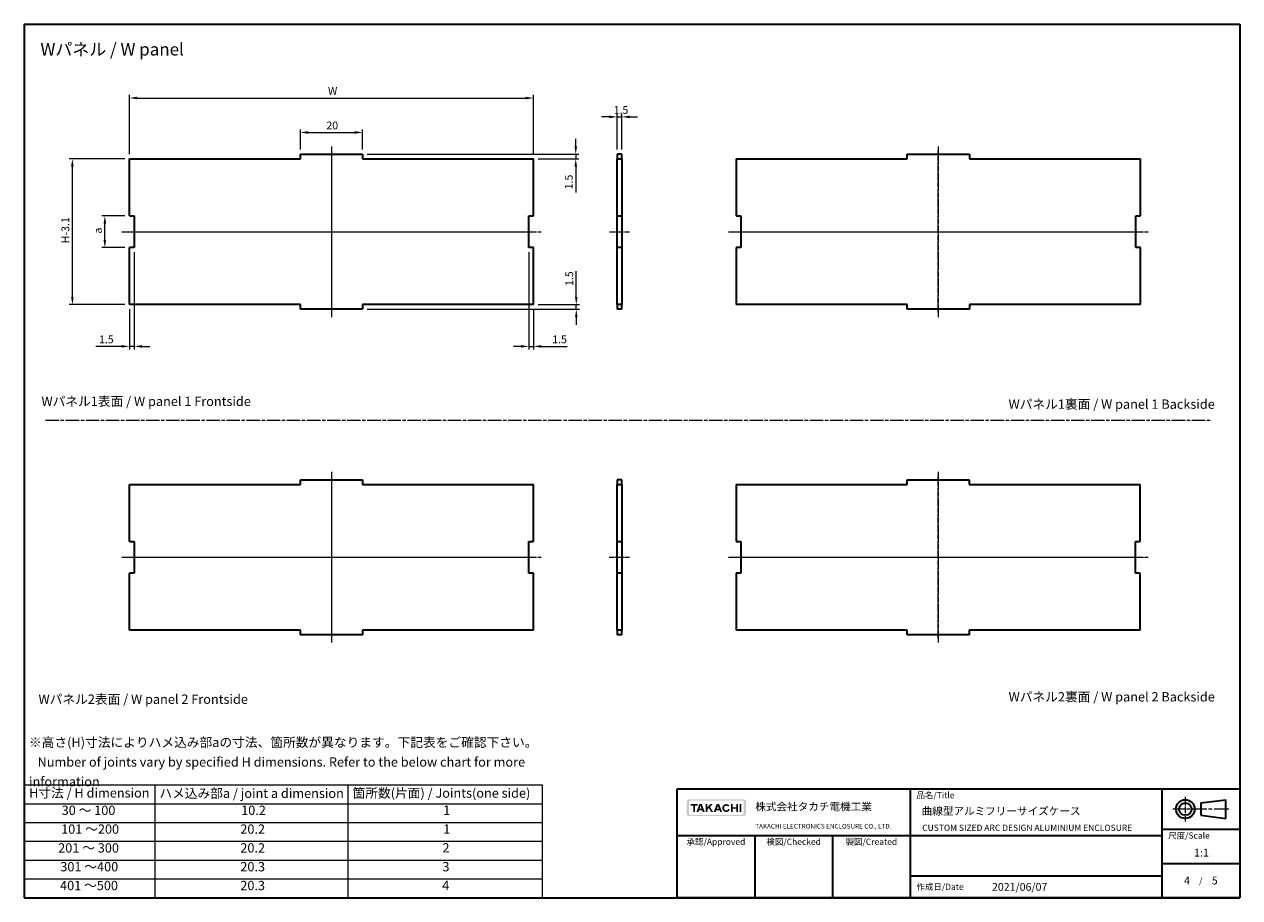
# Model space of a CAD drawing. Units: millimetres. Extents: x 0 to 2582, y 0 to 562.
# Drawn here: x 1790 to 2180, y 0 to 281 of the extents above; entities that cross this region are included whole.
import ezdxf
from ezdxf.enums import TextEntityAlignment as Align

# ---------------------------------------------------------------- set-up
doc = ezdxf.new("R2010")
doc.units = ezdxf.units.MM
doc.linetypes.add('CHAIN', pattern=[0.35429999999999995, 0.2362, -0.0295, 0.0591, -0.0295])
doc.layers.get('Defpoints').update_dxf_attribs({"lineweight": 25})
for name, color, linetype, lineweight in [('Border (ISO)', 7, 'Continuous', 35), ('Centerline (ISO)', 131, 'Continuous', 18), ('Dimension (ISO)', 7, 'Continuous', 18), ('Dimension (ISO) @ 1', 7, 'Continuous', 18), ('Hatch (ISO)', 1, 'Continuous', 18), ('Sketch Geometry (ISO)', 7, 'Continuous', 18), ('Symbol (ISO)', 7, 'Continuous', 18), ('Title (ISO)', 7, 'Continuous', 35), ('Visible (ISO)', 7, 'Continuous', 35)]:
    doc.layers.add(name, color=color, linetype=linetype, lineweight=lineweight)
doc.styles.add('Note Text (TK)', font='txt')
doc.styles.add('Note Text (TK3)', font='txt')
doc.styles.add('文字スタイル67', font='arial.ttf')
doc.dimstyles.new('Default - Method 1b (TK)', dxfattribs={"dimtxt": 2.5, "dimasz": 2.5, "dimexe": 1, "dimexo": 1.499999999999999, "dimgap": 1, "dimtad": 1, "dimtoh": 1, "dimrnd": 1e-08, "dimdsep": 46, "dimtxsty": 'Note Text (TK)', "dimcen": 0.09, "dimdle": 5, "dimclrd": 100, "dimclre": 100, "dimclrt": 7, "dimadec": 1, "dimazin": 1, "dimtfac": 1, "dimtmove": 0, "dimatfit": 3, "dimfxl": 1, "dimtolj": 1, "dimlwd": -1, "dimlwe": -1, "dimarcsym": 0})

# ---------------------------------------------------------------- blocks, each defined once
blk = doc.blocks.new('図面枠 tk図枠')
at = {"layer": 'Border (ISO)'}
for p, q in [((14.49999999999999, 289), (405.4999999999999, 289)), ((14.49999999999999, 289), (14.50000000000001, 8.000000000000007)), ((405.4999999999999, 289), (405.4999999999999, 8.000000000000007)), ((14.50000000000001, 8.000000000000007), (405.4999999999999, 8.000000000000007))]:
    blk.add_line(p, q, dxfattribs=at)
blk = doc.blocks.new('表題欄 tk表題欄')
at = {"layer": 'Hatch (ISO)'}
h = blk.add_hatch(color=256, dxfattribs=at)
edge = h.paths.add_edge_path(flags=0)
edge.add_arc((95.57537688673352, 236.2990653650367), 0.5958259999999996, 269.9999999999897, 360)
edge.add_line((96.17120288673351, 236.2990653650368), (96.17120288673348, 239.7107813650365))
edge.add_arc((95.5753768867335, 239.7107813650366), 0.5958259999999996, 0, 90.0000000000068)
edge.add_line((95.57537688673342, 240.3066073650366), (79.13710888673356, 240.3066073650366))
edge.add_arc((79.13710888673353, 239.7107813650366), 0.5958259999999996, 89.99999999999744, 180)
edge.add_line((78.54128288673353, 239.7107813650365), (78.54128288673331, 236.2990653650368))
edge.add_arc((79.13710888673332, 236.2990653650365), 0.5958259999999996, 180, 270.0000000000231)
edge.add_line((79.13710888673356, 235.7032393650365), (95.57537688673342, 235.7032393650367))
edge = h.paths.add_edge_path()
edge.add_line((77.83935088673357, 239.9556413650366), (77.83935088673357, 236.0542053650368))
edge.add_arc((78.54128288673346, 236.0542053650367), 0.7019319999998935, 180, 270.0000000000087)
edge.add_line((78.54128288673357, 235.3522733650368), (96.17120288673352, 235.3522733650368))
edge.add_arc((96.17120288673351, 236.0542053650367), 0.7019319999998921, 270, 360)
edge.add_line((96.8731348867334, 236.0542053650368), (96.87313488673352, 239.9556413650366))
edge.add_arc((96.1712028867336, 239.9556413650367), 0.7019319999998921, 0, 90.00000000000873)
edge.add_line((96.17120288673348, 240.6575733650367), (78.54128288673357, 240.6575733650366))
edge.add_arc((78.54128288673357, 239.9556413650366), 0.7019319999999984, 90, 180)
for points in [[(79.07181288673355, 239.1476033650369), (79.07181288673355, 238.6578833650367), (79.92066088673353, 238.6578833650367), (79.92066088673353, 236.6581933650368), (80.50832488673353, 236.6581933650368), (80.50832488673353, 238.6578833650367), (81.35717288673355, 238.6578833650367), (81.35717288673355, 239.1476033650369)], [(85.68407849525303, 236.6581933650368), (84.9434673993943, 237.8918698287545), (84.41792288673358, 237.3246628822781), (84.41792288673358, 236.6581933650368), (83.89555488673355, 236.6581933650368), (83.89555488673355, 239.1476033650369), (84.41792288673358, 239.1476033650369), (84.41792288673358, 238.0993979968839), (85.38913556809511, 239.1476033650369), (86.10696490847272, 239.1476033650369), (85.31925422435492, 238.2974470774499), (86.30334488673353, 236.6581933650368)], [(92.09142939614459, 239.1476033650369), (92.09142939614459, 236.6581933650368), (92.60971639614465, 236.6581933650368), (92.60971639614465, 237.6580383650368), (93.76872039614462, 237.6580383650368), (93.76872039614462, 236.6581933650368), (94.28700739614459, 236.6581933650368), (94.28700739614459, 239.1476033650369), (93.76872039614462, 239.1476033650369), (93.76872039614462, 238.1477583650367), (92.60971639614465, 238.1477583650367), (92.60971639614465, 239.1476033650369)], [(94.84202339614467, 239.1476033650369), (94.84202339614467, 236.6581933650368), (95.36439139614473, 236.6581933650368), (95.36439139614473, 239.1476033650369)]]:
    blk.add_hatch(color=256, dxfattribs=at).paths.add_polyline_path(points)
h = blk.add_hatch(color=256, dxfattribs=at)
h.paths.add_polyline_path([(82.59020695886475, 237.7110913650368), (81.95242681460243, 237.7110913650368), (82.27131688673356, 238.5794973650367)], flags=0)
h.paths.add_polyline_path([(82.77903014574996, 237.1968853650368), (81.76360362771717, 237.1968853650368), (81.56578886050404, 236.6581933650368), (80.94907288673355, 236.6581933650368), (81.86321688673357, 239.1476033650369), (82.67941688673353, 239.1476033650369), (83.59356088673351, 236.6581933650368), (82.97684491296302, 236.6581933650368)])
h = blk.add_hatch(color=256, dxfattribs=at)
h.paths.add_polyline_path([(87.52707281460246, 237.7110913650368), (88.16485295886469, 237.7110913650368), (87.84596288673359, 238.5794973650367)], flags=0)
h.paths.add_polyline_path([(87.14043486050403, 236.6581933650368), (87.3382496277172, 237.1968853650368), (88.35367614574989, 237.1968853650368), (88.551490912963, 236.6581933650368), (89.16820688673343, 236.6581933650368), (88.25406288673352, 239.1476033650369), (87.43786288673356, 239.1476033650369), (86.52371888673358, 236.6581933650368)])
h = blk.add_hatch(color=256, dxfattribs=at)
edge = h.paths.add_edge_path()
edge.add_arc((90.52309888673334, 237.9028983650369), 1.273272000000011, 38.55054079078439, 336.5820184016556)
edge.add_line((91.69149139614446, 237.3968543650369), (91.17255542714857, 237.6216113977801))
edge.add_ellipse((90.52309888673352, 237.9028983650369), major_axis=(0, -0.7998759999999119), ratio=0.8673469387756529, start_angle=128.5505407907963, end_angle=426.582018401653, ccw=False)
edge.add_line((91.09381514418376, 238.3576891122095), (91.51887237036831, 238.6964075050431))
at = {"layer": 'Title (ISO)'}
for p, q in [((74.70882392282105, 244.052739026017), (255.7088239228211, 244.052739026017)), ((74.70882392282105, 209.052739026017), (74.70882392282105, 244.052739026017)), ((149.7088239228211, 244.052739026017), (149.7088239228211, 209.052739026017)), ((230.7088239228211, 244.052739026017), (230.7088239228211, 209.052739026017)), ((255.7088239228211, 244.052739026017), (255.7088239228211, 209.052739026017)), ((243.2088239228211, 239.552739026017), (251.2088239228211, 240.5527390260171)), ((243.2088239228211, 239.552739026017), (243.2088239228211, 235.552739026017)), ((251.2088239228211, 234.552739026017), (251.2088239228211, 240.5527390260171)), ((243.2088239228211, 235.552739026017), (251.2088239228211, 234.552739026017)), ((230.7088239228211, 231.052739026017), (255.7088239228211, 231.052739026017)), ((74.70882392282105, 229.052739026017), (230.7088239228211, 229.052739026017)), ((99.70882392282108, 229.052739026017), (99.70882392282108, 209.052739026017)), ((124.708823922821, 229.052739026017), (124.708823922821, 209.052739026017)), ((230.7088239228211, 220.052739026017), (255.7088239228211, 220.052739026017)), ((149.7088239228211, 216.052739026017), (230.7088239228211, 216.052739026017)), ((255.7088239228211, 209.052739026017), (74.70882392282105, 209.052739026017))]:
    blk.add_line(p, q, dxfattribs=at)
at = {"layer": 'Title (ISO)', "color": 4, "linetype": 'CHAIN', "lineweight": 18, "ltscale": 8.889559745788574}
blk.add_line((238.2088239228211, 241.552739026017), (238.2088239228211, 233.552739026017), dxfattribs=at)
at = {"layer": 'Title (ISO)', "color": 4, "linetype": 'CHAIN', "lineweight": 18, "ltscale": 20.00163269042969}
blk.add_line((252.2088239228211, 237.552739026017), (234.2088239228211, 237.552739026017), dxfattribs=at)
at = {"layer": 'Title (ISO)'}
for radius in [3, 2]:
    blk.add_circle((238.2088239228211, 237.552739026017), radius, dxfattribs=at)
at = {"layer": 'Title (ISO)', "color": 1, "char_height": 2.000000029802322, "line_spacing_factor": 1.5, "style": 'Note Text (TK)'}
for s, insert, attachment_point in [('\\fＭＳ Ｐゴシック|b0|i0;\\H2.0000;品名/Title', (151.708823922821, 242.052739026017), 4), ('\\fＭＳ Ｐゴシック|b0|i0;\\H2.0000;承認/Approved', (87.20882392282108, 227.052739026017), 5), ('\\fＭＳ Ｐゴシック|b0|i0;\\H2.0000;検図/Checked', (112.208823922821, 227.052739026017), 5), ('\\fＭＳ Ｐゴシック|b0|i0;\\H2.0000;製図/Created', (137.2088239228211, 227.052739026017), 5), ('\\fＭＳ Ｐゴシック|b0|i0;\\H2.0000;尺度/Scale', (232.7088239228211, 229.052739026017), 4), ('\\fＭＳ Ｐゴシック|b0|i0;\\H2.0000;作成日/Date', (151.708823922821, 212.552739026017), 4)]:
    blk.add_mtext(s, dxfattribs=dict(at, insert=insert, attachment_point=attachment_point))
at = {"layer": 'Title (ISO)', "color": 7, "line_spacing_factor": 1.5, "style": 'Note Text (TK)'}
for s, insert, char_height, attachment_point in [('株式会社タカチ電機工業', (99.87313488673345, 238.052739026017), 2.5, 4), ('\\fArial|b0|i0;\\H1.4986;TAKACHI ELECTRONICS ENCLOSURE CO., LTD.', (99.87313488673342, 232.052739026017), 1.49859994649887, 4), ('\\fＭＳ Ｐゴシック|b0|i0;\\H2.0000;/', (243.2088239228211, 214.552739026017), 2.000000029802322, 5)]:
    blk.add_mtext(s, dxfattribs=dict(at, insert=insert, char_height=char_height, attachment_point=attachment_point))
at = {"layer": 'Title (ISO)', "color": 7}
for tag, p, height, style in [('<品名>_001', (153.367914831912, 235.6820003896534), 2.5, 'Note Text (TK)'), ('<Title>_001', (153.5696697597652, 230.5520568828656), 2.000000029802322, '文字スタイル67'), ('<ページ_No.>_001', (237.9488807410029, 213.302739026017), 2.5, 'Note Text (TK)'), ('<総ページ数>_001', (246.7997330137301, 213.302739026017), 2.5, 'Note Text (TK)'), ('作成日_001', (175.6392216500938, 211.2814322078352), 2.5, 'Note Text (TK)')]:
    blk.add_attdef(tag, p, '', height=height, dxfattribs=dict(at, style=style))
at = {"layer": 'Title (ISO)', "color": 7, "style": 'Note Text (TK)'}
blk.add_attdef('<尺度>', text='', height=2.5, dxfattribs=at).set_placement((243.2088239228211, 223.5527390260171), align=Align.MIDDLE_CENTER)
blk = doc.blocks.new('*D56')
at = {"layer": 'Defpoints', "color": 0}
for p in [(1953.329473997376, 257.2839421672942), (1823.329473997376, 237.7021533184474), (1953.329473997376, 237.7021533184474)]:
    blk.add_point(p, dxfattribs=at)
at = {"layer": 'Dimension (ISO)', "color": 100}
for p, q in [((1823.329473997376, 239.2021533184474), (1823.329473997376, 258.2839421672943)), ((1953.329473997376, 239.2021533184474), (1953.329473997376, 258.2839421672943)), ((1825.829473997376, 257.2839421672942), (1950.829473997376, 257.2839421672942))]:
    blk.add_line(p, q, dxfattribs=at)
for points in [[(1825.829473997376, 257.7006088339609), (1825.829473997376, 256.8672755006276), (1823.329473997376, 257.2839421672942)], [(1950.829473997376, 257.7006088339609), (1950.829473997376, 256.8672755006276), (1953.329473997376, 257.2839421672942)]]:
    blk.add_solid(points, dxfattribs=at)
at = {"layer": 'Dimension (ISO)', "color": 7, "insert": (1886.440269451922, 259.5339421672942), "char_height": 2.5, "attachment_point": 4, "style": 'Note Text (TK)'}
blk.add_mtext('\\A1; \\fＭＳ Ｐゴシック|b0|i0;W', dxfattribs=at)
blk = doc.blocks.new('*D57')
at = {"layer": 'Defpoints', "color": 0}
for p in [(1804.960740428591, 237.7021533184476), (1823.329473997377, 237.7021533184476), (1823.329473997377, 190.8021533184475)]:
    blk.add_point(p, dxfattribs=at)
at = {"layer": 'Dimension (ISO)', "color": 100}
for p, q in [((1821.829473997377, 237.7021533184476), (1803.960740428591, 237.7021533184476)), ((1804.960740428591, 193.3021533184475), (1804.960740428591, 235.2021533184476)), ((1821.829473997377, 190.8021533184475), (1803.960740428591, 190.8021533184475))]:
    blk.add_line(p, q, dxfattribs=at)
for points in [[(1804.544073761925, 235.2021533184476), (1805.377407095258, 235.2021533184476), (1804.960740428591, 237.7021533184476)], [(1804.544073761925, 193.3021533184475), (1805.377407095258, 193.3021533184475), (1804.960740428591, 190.8021533184475)]]:
    blk.add_solid(points, dxfattribs=at)
at = {"layer": 'Dimension (ISO)', "color": 7, "insert": (1802.710740428591, 209.7777215002656), "char_height": 2.5, "attachment_point": 4, "rotation": 90, "style": 'Note Text (TK)'}
blk.add_mtext('\\A1; \\fＭＳ Ｐゴシック|b0|i0;H-3.1', dxfattribs=at)
blk = doc.blocks.new('*D58')
at = {"layer": 'Defpoints', "color": 0}
for p in [(1981.735095934656, 251.2021533184475), (1980.235095934656, 239.2021533184475), (1981.735095934656, 239.2021533184475)]:
    blk.add_point(p, dxfattribs=at)
at = {"layer": 'Dimension (ISO)', "color": 100}
for p, q in [((1977.735095934656, 251.2021533184475), (1975.235095934656, 251.2021533184475)), ((1980.235095934656, 240.7021533184475), (1980.235095934656, 252.2021533184475)), ((1980.235095934656, 251.2021533184475), (1981.735095934656, 251.2021533184475)), ((1981.735095934656, 240.7021533184475), (1981.735095934656, 252.2021533184475)), ((1984.235095934656, 251.2021533184475), (1986.735095934656, 251.2021533184475))]:
    blk.add_line(p, q, dxfattribs=at)
for points in [[(1977.735095934656, 251.6188199851141), (1977.735095934656, 250.7854866517808), (1980.235095934656, 251.2021533184475)], [(1984.235095934656, 251.6188199851141), (1984.235095934656, 250.7854866517808), (1981.735095934656, 251.2021533184475)]]:
    blk.add_solid(points, dxfattribs=at)
at = {"layer": 'Dimension (ISO)', "color": 7, "insert": (1979.081686843747, 253.4521533184475), "char_height": 2.5, "attachment_point": 4, "style": 'Note Text (TK)'}
blk.add_mtext('\\A1;1.5', dxfattribs=at)
blk = doc.blocks.new('テーブル3')
at = {"layer": 'Symbol (ISO)'}
for p, q in [((14.50000000000001, 44.2947371840477), (181.1386005401612, 44.2947371840477)), ((14.50000000000001, 44.2947371840477), (14.50000000000001, 38.24561432003976)), ((56.4964908599854, 44.2947371840477), (56.4964908599854, 38.24561432003976)), ((118.6333339691163, 44.2947371840477), (118.6333339691163, 38.24561432003976)), ((181.1386005401612, 44.2947371840477), (181.1386005401612, 38.24561432003976)), ((14.50000000000001, 38.24561432003976), (181.1386005401612, 38.24561432003976)), ((14.50000000000001, 38.24561432003976), (14.50000000000001, 8.000000000000004)), ((56.4964908599854, 38.24561432003976), (56.4964908599854, 8.000000000000004)), ((118.6333339691163, 38.24561432003976), (118.6333339691163, 8.000000000000004)), ((181.1386005401612, 38.24561432003976), (181.1386005401612, 8.000000000000004)), ((14.50000000000001, 32.19649145603181), (181.1386005401612, 32.19649145603181)), ((14.50000000000001, 26.14736859202385), (181.1386005401612, 26.14736859202385)), ((14.50000000000001, 20.09824572801591), (181.1386005401612, 20.09824572801591)), ((14.50000000000001, 14.04912286400795), (181.1386005401612, 14.04912286400795)), ((14.50000000000001, 8.000000000000004), (181.1386005401612, 8.000000000000004))]:
    blk.add_line(p, q, dxfattribs=at)
at = {"layer": 'Symbol (ISO)', "color": 7, "char_height": 3.000000119209289, "attachment_point": 7, "style": 'Note Text (TK3)'}
for s, insert in [('H寸法 / H dimension', (16.04560089847124, 39.2789477005601)), ('ハメ込み部a / joint a dimension', (57.94609150888129, 39.15614063739777)), ('箇所数(片面) / Joints(one side)', (120.1021346679272, 39.22631599828602)), ('30 ～ 100', (26.51977570058506, 33.67719326105436)), ('10.2', (84.25875222594557, 33.68596519106069)), ('1', (149.281561561535, 33.70350905107335)), ('101 ～200', (26.34997979314142, 27.63684232705273)), ('20.2', (83.98995152713462, 27.63684232705273)), ('1', (149.281561561535, 27.6543861870654)), ('201 ～ 300', (25.3969690323035, 21.57894753303845)), ('20.2', (83.98995152713462, 21.58771946304478)), ('2', (149.012760862724, 21.60526326019317)), ('301 ～400', (26.08117909433048, 15.52982466903049)), ('20.3', (83.98995152713462, 15.52982466903049)), ('3', (149.012760862724, 15.53859653559048)), ('401 ～500', (26.00437889467021, 9.480701805022548)), ('20.3', (83.98995152713462, 9.480701805022548)), ('4', (148.9359606630638, 9.507017532177272))]:
    blk.add_mtext(s, dxfattribs=dict(at, insert=insert))
blk = doc.blocks.new('*D59')
at = {"layer": 'Defpoints', "color": 0}
for p in [(1815.41050571903, 219.3521533184477), (1823.329473997377, 219.3521533184477), (1823.329473997377, 209.1521533184478)]:
    blk.add_point(p, dxfattribs=at)
at = {"layer": 'Dimension (ISO)', "color": 100}
for p, q in [((1821.829473997377, 219.3521533184477), (1814.41050571903, 219.3521533184477)), ((1815.41050571903, 211.6521533184477), (1815.41050571903, 216.8521533184477)), ((1821.829473997377, 209.1521533184478), (1814.41050571903, 209.1521533184478))]:
    blk.add_line(p, q, dxfattribs=at)
for points in [[(1814.993839052363, 216.8521533184477), (1815.827172385696, 216.8521533184477), (1815.41050571903, 219.3521533184477)], [(1814.993839052363, 211.6521533184477), (1815.827172385696, 211.6521533184477), (1815.41050571903, 209.1521533184478)]]:
    blk.add_solid(points, dxfattribs=at)
at = {"layer": 'Dimension (ISO)', "color": 7, "insert": (1813.160505719029, 212.8956192275385), "char_height": 2.5, "attachment_point": 4, "rotation": 90, "style": 'Note Text (TK)'}
blk.add_mtext('\\A1; \\fＭＳ Ｐゴシック|b0|i0;a', dxfattribs=at)
blk = doc.blocks.new('*D60')
at = {"layer": 'Defpoints', "color": 0}
for p in [(1898.329473997375, 246.2076703526498), (1878.329473997375, 239.2021533184475), (1898.329473997375, 239.2021533184475)]:
    blk.add_point(p, dxfattribs=at)
at = {"layer": 'Dimension (ISO)', "color": 100}
for p, q in [((1878.329473997375, 240.7021533184475), (1878.329473997375, 247.2076703526498)), ((1898.329473997375, 240.7021533184475), (1898.329473997375, 247.2076703526498)), ((1880.829473997376, 246.2076703526498), (1895.829473997375, 246.2076703526498))]:
    blk.add_line(p, q, dxfattribs=at)
for points in [[(1880.829473997376, 246.6243370193164), (1880.829473997376, 245.7910036859831), (1878.329473997375, 246.2076703526498)], [(1895.829473997375, 246.6243370193164), (1895.829473997375, 245.7910036859831), (1898.329473997375, 246.2076703526498)]]:
    blk.add_solid(points, dxfattribs=at)
at = {"layer": 'Dimension (ISO)', "color": 7, "insert": (1886.667542179194, 248.4576703526498), "char_height": 2.5, "attachment_point": 4, "style": 'Note Text (TK)'}
blk.add_mtext('\\A1;20', dxfattribs=at)
blk = doc.blocks.new('*D52')
at = {"layer": 'Defpoints', "color": 0}
for p in [(1898.329473997376, 239.2021533184476), (1953.329473997377, 237.7021533184476), (1966.901982754311, 237.7021533184476)]:
    blk.add_point(p, dxfattribs=at)
at = {"layer": 'Dimension (ISO)', "color": 100}
for p, q in [((1966.901982754311, 241.7021533184476), (1966.901982754311, 244.2021533184476)), ((1899.829473997376, 239.2021533184476), (1967.901982754311, 239.2021533184476)), ((1966.901982754311, 239.2021533184476), (1966.901982754311, 237.7021533184476)), ((1954.829473997377, 237.7021533184476), (1967.901982754311, 237.7021533184476)), ((1966.901982754311, 235.2021533184476), (1966.901982754311, 226.8953350799039))]:
    blk.add_line(p, q, dxfattribs=at)
for points in [[(1966.485316087644, 241.7021533184476), (1967.318649420977, 241.7021533184476), (1966.901982754311, 239.2021533184476)], [(1966.485316087644, 235.2021533184476), (1967.318649420977, 235.2021533184476), (1966.901982754311, 237.7021533184476)]]:
    blk.add_solid(points, dxfattribs=at)
at = {"layer": 'Dimension (ISO)', "color": 7, "insert": (1964.65198275431, 227.8953350799033), "char_height": 2.5, "attachment_point": 4, "rotation": 90, "style": 'Note Text (TK)'}
blk.add_mtext('\\A1;1.5', dxfattribs=at)
blk = doc.blocks.new('*D53')
at = {"layer": 'Defpoints', "color": 0}
for p in [(1898.329473997376, 189.3021533184476), (1953.329473997377, 190.8021533184475), (1967.077321567079, 190.8021533184475)]:
    blk.add_point(p, dxfattribs=at)
at = {"layer": 'Dimension (ISO)', "color": 100}
for p, q in [((1967.077321567079, 193.3021533184475), (1967.077321567079, 201.6089715569922)), ((1899.829473997376, 189.3021533184476), (1968.077321567079, 189.3021533184476)), ((1954.829473997377, 190.8021533184475), (1968.077321567079, 190.8021533184475)), ((1967.077321567079, 189.3021533184476), (1967.077321567079, 190.8021533184475)), ((1967.077321567079, 186.8021533184476), (1967.077321567079, 184.3021533184476))]:
    blk.add_line(p, q, dxfattribs=at)
for points in [[(1966.660654900412, 193.3021533184475), (1967.493988233745, 193.3021533184475), (1967.077321567079, 190.8021533184475)], [(1966.660654900412, 186.8021533184476), (1967.493988233745, 186.8021533184476), (1967.077321567079, 189.3021533184476)]]:
    blk.add_solid(points, dxfattribs=at)
at = {"layer": 'Dimension (ISO)', "color": 7, "insert": (1964.827321567078, 196.8021533751734), "char_height": 2.5, "attachment_point": 4, "rotation": 90, "style": 'Note Text (TK)'}
blk.add_mtext('\\A1;1.5', dxfattribs=at)
blk = doc.blocks.new('*D54')
at = {"layer": 'Defpoints', "color": 0}
for p in [(1824.829473997376, 209.1521533184476), (1823.329473997376, 190.8021533184474), (1823.329473997376, 177.3791422418331)]:
    blk.add_point(p, dxfattribs=at)
at = {"layer": 'Dimension (ISO)', "color": 100}
for p, q in [((1824.829473997376, 207.6521533184476), (1824.829473997376, 176.3791422418331)), ((1823.329473997376, 189.3021533184474), (1823.329473997376, 176.3791422418331)), ((1820.829473997376, 177.3791422418331), (1812.522655758831, 177.3791422418331)), ((1824.829473997376, 177.3791422418331), (1823.329473997376, 177.3791422418331)), ((1827.329473997376, 177.3791422418331), (1829.829473997376, 177.3791422418331))]:
    blk.add_line(p, q, dxfattribs=at)
for points in [[(1820.829473997376, 177.7958089084998), (1820.829473997376, 176.9624755751665), (1823.329473997376, 177.3791422418331)], [(1827.329473997376, 177.7958089084998), (1827.329473997376, 176.9624755751665), (1824.829473997376, 177.3791422418331)]]:
    blk.add_solid(points, dxfattribs=at)
at = {"layer": 'Dimension (ISO)', "color": 7, "insert": (1813.522655758832, 179.6291422418331), "char_height": 2.5, "attachment_point": 4, "style": 'Note Text (TK)'}
blk.add_mtext('\\A1;1.5', dxfattribs=at)
blk = doc.blocks.new('*D55')
at = {"layer": 'Defpoints', "color": 0}
for p in [(1951.829473997375, 209.1521533184475), (1953.329473997376, 190.8021533184474), (1953.329473997376, 177.3791422418331)]:
    blk.add_point(p, dxfattribs=at)
at = {"layer": 'Dimension (ISO)', "color": 100}
for p, q in [((1951.829473997375, 207.6521533184475), (1951.829473997375, 176.3791422418331)), ((1953.329473997376, 189.3021533184474), (1953.329473997376, 176.3791422418331)), ((1949.329473997375, 177.3791422418331), (1946.829473997375, 177.3791422418331)), ((1951.829473997375, 177.3791422418331), (1953.329473997376, 177.3791422418331)), ((1955.829473997376, 177.3791422418331), (1964.13629223592, 177.3791422418331))]:
    blk.add_line(p, q, dxfattribs=at)
for points in [[(1949.329473997375, 177.7958089084998), (1949.329473997375, 176.9624755751665), (1951.829473997375, 177.3791422418331)], [(1955.829473997376, 177.7958089084998), (1955.829473997376, 176.9624755751665), (1953.329473997376, 177.3791422418331)]]:
    blk.add_solid(points, dxfattribs=at)
at = {"layer": 'Dimension (ISO)', "color": 7, "insert": (1959.329474054102, 179.6291422418331), "char_height": 2.5, "attachment_point": 4, "style": 'Note Text (TK)'}
blk.add_mtext('\\A1;1.5', dxfattribs=at)

msp = doc.modelspace()

# ---------------------------------------------------------------- linework, layer by layer
at = {"layer": 'Centerline (ISO)', "linetype": 'CHAIN', "ltscale": 23.99096870422363}
for p, q in [((1888.329473997375, 241.7021533184475), (1888.329473997375, 186.8021533184475)), ((1888.329473997376, 240.2021533184474), (1888.329473997376, 188.3021533184474)), ((2083.548304021495, 241.7021533184475), (2083.548304021495, 186.8021533184475)), ((2083.548304021494, 188.3021533184474), (2083.548304021494, 240.2021533184474)), ((1820.829473997376, 214.2521533184474), (1955.829473997376, 214.2521533184474)), ((1822.329473997376, 214.2521533184476), (1954.329473997375, 214.2521533184475)), ((2016.048304021494, 214.2521533184474), (2151.048304021494, 214.2521533184474)), ((2017.548304021495, 214.2521533184475), (2149.548304021494, 214.2521533184476)), ((1888.329473997343, 136.9715275359047), (1888.329473997343, 82.07152753590479)), ((2083.511973800366, 136.9715275359057), (2083.511973800366, 82.07152753590579)), ((1888.329473997343, 135.4715275359047), (1888.329473997343, 83.57152753590474)), ((2083.511973800366, 83.57152753590574), (2083.511973800366, 135.4715275359057)), ((1820.829473997343, 109.5215275359047), (1955.829473997343, 109.5215275359047)), ((1822.329473997343, 109.5215275359048), (1954.329473997342, 109.5215275359047)), ((2016.011973800365, 109.5215275359057), (2151.011973800366, 109.5215275359057)), ((2017.511973800367, 109.5215275359057), (2149.511973800366, 109.5215275359058))]:
    msp.add_line(p, q, dxfattribs=at)
at = {"layer": 'Centerline (ISO)', "linetype": 'CHAIN', "ltscale": 7.222748279571533}
for p, q in [((1977.735095934672, 214.2521533184475), (1984.235095934672, 214.2521533184475)), ((1977.735095934672, 214.2521533184474), (1984.235095934673, 214.2521533184474)), ((1977.698765713544, 109.5215275359057), (1984.198765713544, 109.5215275359057)), ((1977.698765713544, 109.5215275359057), (1984.198765713544, 109.5215275359057))]:
    msp.add_line(p, q, dxfattribs=at)
at = {"layer": 'Sketch Geometry (ISO)', "color": 4, "linetype": 'CHAIN', "ltscale": 18.25944519042969}
msp.add_line((1796.325763087002, 153.644671111942), (2171.546398427984, 153.644671111942), dxfattribs=at)
at = {"layer": 'Visible (ISO)'}
for p, q in [((1878.329473997375, 239.2021533184475), (1898.329473997375, 239.2021533184475)), ((1878.329473997375, 237.7021533184474), (1878.329473997375, 239.2021533184475)), ((1898.329473997375, 239.2021533184475), (1898.329473997375, 237.7021533184474)), ((1980.235095934656, 239.2021533184475), (1980.235095934656, 237.7021533184474)), ((1981.735095934656, 239.2021533184475), (1980.235095934656, 239.2021533184475)), ((1981.735095934656, 237.7021533184474), (1981.735095934656, 239.2021533184475)), ((2073.548304021494, 239.2021533184475), (2093.548304021494, 239.2021533184475)), ((2073.548304021494, 237.7021533184474), (2073.548304021494, 239.2021533184475)), ((2093.548304021494, 239.2021533184475), (2093.548304021494, 237.7021533184474)), ((1823.329473997376, 237.7021533184474), (1878.329473997375, 237.7021533184474)), ((1823.329473997376, 219.3521533184476), (1823.329473997376, 237.7021533184474)), ((1898.329473997375, 237.7021533184474), (1953.329473997376, 237.7021533184474)), ((1953.329473997376, 219.3521533184474), (1953.329473997376, 237.7021533184474)), ((1980.235095934673, 219.3521533184474), (1980.235095934673, 237.7021533184474)), ((1980.235095934673, 237.7021533184474), (1981.735095934672, 237.7021533184474)), ((1981.735095934672, 237.7021533184474), (1981.735095934672, 219.3521533184474)), ((2018.548304021494, 237.7021533184474), (2018.548304021493, 219.3521533184474)), ((2018.548304021494, 237.7021533184474), (2073.548304021494, 237.7021533184474)), ((2093.548304021494, 237.7021533184474), (2148.548304021494, 237.7021533184474)), ((2148.548304021494, 219.3521533184476), (2148.548304021494, 237.7021533184474)), ((1823.329473997376, 219.3521533184476), (1824.829473997376, 219.3521533184476)), ((1824.829473997376, 219.3521533184476), (1824.829473997376, 209.1521533184476)), ((1951.829473997375, 219.3521533184474), (1953.329473997376, 219.3521533184474)), ((1951.829473997375, 209.1521533184475), (1951.829473997375, 219.3521533184474)), ((1980.235095934673, 219.3521533184474), (1981.735095934672, 219.3521533184474)), ((1980.235095934672, 209.1521533184475), (1980.235095934672, 219.3521533184474)), ((1981.735095934672, 219.3521533184474), (1981.735095934672, 209.1521533184475)), ((2018.548304021493, 219.3521533184474), (2020.048304021495, 219.3521533184474)), ((2020.048304021495, 219.3521533184474), (2020.048304021495, 209.1521533184475)), ((2147.048304021494, 219.3521533184476), (2148.548304021494, 219.3521533184476)), ((2147.048304021494, 209.1521533184476), (2147.048304021494, 219.3521533184476)), ((1824.829473997376, 209.1521533184476), (1823.329473997376, 209.1521533184476)), ((1823.329473997376, 190.8021533184474), (1823.329473997376, 209.1521533184476)), ((1953.329473997376, 209.1521533184475), (1951.829473997375, 209.1521533184475)), ((1953.329473997376, 190.8021533184474), (1953.329473997376, 209.1521533184475)), ((1981.735095934672, 209.1521533184475), (1980.235095934673, 209.1521533184475)), ((1980.235095934673, 190.8021533184474), (1980.235095934673, 209.1521533184475)), ((1981.735095934672, 209.1521533184475), (1981.735095934672, 190.8021533184474)), ((2020.048304021495, 209.1521533184475), (2018.548304021494, 209.1521533184475)), ((2018.548304021494, 209.1521533184475), (2018.548304021494, 190.8021533184474)), ((2148.548304021494, 209.1521533184476), (2147.048304021494, 209.1521533184476)), ((2148.548304021494, 190.8021533184474), (2148.548304021494, 209.1521533184476)), ((1878.329473997375, 190.8021533184474), (1823.329473997376, 190.8021533184474)), ((1878.329473997375, 189.3021533184475), (1878.329473997375, 190.8021533184474)), ((1898.329473997375, 189.3021533184475), (1878.329473997375, 189.3021533184475)), ((1953.329473997376, 190.8021533184474), (1898.329473997375, 190.8021533184474)), ((1898.329473997375, 190.8021533184474), (1898.329473997375, 189.3021533184475)), ((1980.235095934656, 190.8021533184474), (1980.235095934656, 189.3021533184475)), ((1981.735095934672, 190.8021533184474), (1980.235095934673, 190.8021533184474)), ((1981.735095934656, 189.3021533184475), (1980.235095934656, 189.3021533184475)), ((1981.735095934656, 189.3021533184475), (1981.735095934656, 190.8021533184474)), ((2073.548304021494, 190.8021533184474), (2018.548304021494, 190.8021533184474)), ((2073.548304021494, 189.3021533184475), (2073.548304021494, 190.8021533184474)), ((2093.548304021494, 189.3021533184475), (2073.548304021494, 189.3021533184475)), ((2148.548304021494, 190.8021533184474), (2093.548304021494, 190.8021533184474)), ((2093.548304021494, 190.8021533184474), (2093.548304021494, 189.3021533184475)), ((1823.329473997343, 132.9715275359047), (1878.329473997343, 132.9715275359047)), ((1823.329473997343, 114.6215275359048), (1823.329473997343, 132.9715275359047)), ((1878.329473997343, 134.4715275359048), (1898.329473997343, 134.4715275359048)), ((1878.329473997343, 132.9715275359047), (1878.329473997343, 134.4715275359048)), ((1898.329473997343, 134.4715275359048), (1898.329473997343, 132.9715275359047)), ((1898.329473997343, 132.9715275359047), (1953.329473997343, 132.9715275359047)), ((1953.329473997344, 114.6215275359047), (1953.329473997343, 132.9715275359047)), ((1980.198765713528, 134.4715275359058), (1980.198765713528, 132.9715275359057)), ((1981.698765713528, 134.4715275359058), (1980.198765713528, 134.4715275359058)), ((1980.198765713544, 114.6215275359057), (1980.198765713544, 132.9715275359057)), ((1980.198765713544, 132.9715275359057), (1981.698765713544, 132.9715275359057)), ((1981.698765713528, 132.9715275359057), (1981.698765713528, 134.4715275359058)), ((1981.698765713544, 132.9715275359057), (1981.698765713544, 114.6215275359057)), ((2018.511973800366, 132.9715275359057), (2018.511973800365, 114.6215275359057)), ((2018.511973800366, 132.9715275359057), (2073.511973800366, 132.9715275359057)), ((2073.511973800366, 134.4715275359058), (2093.511973800366, 134.4715275359058)), ((2073.511973800366, 132.9715275359057), (2073.511973800366, 134.4715275359058)), ((2093.511973800366, 134.4715275359058), (2093.511973800366, 132.9715275359057)), ((2093.511973800366, 132.9715275359057), (2148.511973800365, 132.9715275359057)), ((2148.511973800365, 114.6215275359058), (2148.511973800365, 132.9715275359057)), ((1823.329473997343, 114.6215275359048), (1824.829473997343, 114.6215275359048)), ((1824.829473997343, 114.6215275359048), (1824.829473997343, 104.4215275359049)), ((1951.829473997342, 114.6215275359047), (1953.329473997344, 114.6215275359047)), ((1951.829473997342, 104.4215275359048), (1951.829473997342, 114.6215275359047)), ((1980.198765713544, 114.6215275359057), (1981.698765713544, 114.6215275359057)), ((1980.198765713543, 104.4215275359058), (1980.198765713543, 114.6215275359057)), ((1981.698765713544, 114.6215275359057), (1981.698765713544, 104.4215275359058)), ((2018.511973800365, 114.6215275359057), (2020.011973800367, 114.6215275359057)), ((2020.011973800367, 114.6215275359057), (2020.011973800367, 104.4215275359058)), ((2147.011973800366, 114.6215275359058), (2148.511973800365, 114.6215275359058)), ((2147.011973800366, 104.4215275359059), (2147.011973800366, 114.6215275359058)), ((1824.829473997343, 104.4215275359049), (1823.329473997343, 104.4215275359049)), ((1823.329473997343, 86.07152753590474), (1823.329473997343, 104.4215275359049)), ((1953.329473997343, 104.4215275359048), (1951.829473997342, 104.4215275359048)), ((1953.329473997343, 86.07152753590474), (1953.329473997343, 104.4215275359048)), ((1981.698765713544, 104.4215275359058), (1980.198765713544, 104.4215275359058)), ((1980.198765713544, 86.07152753590574), (1980.198765713544, 104.4215275359058)), ((1981.698765713544, 104.4215275359058), (1981.698765713544, 86.07152753590574)), ((2020.011973800367, 104.4215275359058), (2018.511973800366, 104.4215275359058)), ((2018.511973800366, 104.4215275359058), (2018.511973800366, 86.07152753590574)), ((2148.511973800365, 104.4215275359059), (2147.011973800366, 104.4215275359059)), ((2148.511973800365, 86.07152753590574), (2148.511973800365, 104.4215275359059)), ((1878.329473997343, 86.07152753590474), (1823.329473997343, 86.07152753590474)), ((1878.329473997343, 84.5715275359048), (1878.329473997343, 86.07152753590474)), ((1953.329473997343, 86.07152753590474), (1898.329473997343, 86.07152753590474)), ((1898.329473997343, 86.07152753590474), (1898.329473997343, 84.5715275359048)), ((1980.198765713528, 86.07152753590574), (1980.198765713528, 84.5715275359058)), ((1981.698765713544, 86.07152753590574), (1980.198765713544, 86.07152753590574)), ((1981.698765713528, 84.5715275359058), (1981.698765713528, 86.07152753590574)), ((2073.511973800366, 86.07152753590574), (2018.511973800366, 86.07152753590574)), ((2073.511973800366, 84.5715275359058), (2073.511973800366, 86.07152753590574)), ((2148.511973800365, 86.07152753590574), (2093.511973800366, 86.07152753590574)), ((2093.511973800366, 86.07152753590574), (2093.511973800366, 84.5715275359058)), ((1898.329473997343, 84.5715275359048), (1878.329473997343, 84.5715275359048)), ((1981.698765713528, 84.5715275359058), (1980.198765713528, 84.5715275359058)), ((2093.511973800366, 84.5715275359058), (2073.511973800366, 84.5715275359058))]:
    msp.add_line(p, q, dxfattribs=at)

# ---------------------------------------------------------------- block references
for name in ['図面枠 tk図枠', 'テーブル3']:
    msp.add_blockref(name, (1775, -7.999999999999946))
ref = msp.add_blockref('表題欄 tk表題欄', (1924.791176077179, -209.052739026017))
ref.add_attrib('<品名>_001', '曲線型アルミフリーサイズケース', (2078.159090909091, 26.62926136363643), dxfattribs={"layer": 'Title (ISO)', "color": 7, "height": 2.5, "style": 'Note Text (TK)'})
ref.add_attrib('<尺度>_001', '1:1', (2165.852080878705, 13.24488403819927), dxfattribs={"layer": 'Title (ISO)', "color": 7, "height": 2.5, "style": 'Note Text (TK)'})
ref.add_attrib('作成日_001', '2021/06/07', (2100.809676531688, 2.228693181818255), dxfattribs={"layer": 'Title (ISO)', "color": 7, "height": 2.5, "style": 'Note Text (TK)'})
ref.add_attrib('<Title>_001', 'CUSTOM SIZED ARC DESIGN ALUMINIUM ENCLOSURE', (2078.360845836944, 21.49931785684862), dxfattribs={"layer": 'Title (ISO)', "color": 7, "height": 2.000000029802322, "style": '文字スタイル67'})
ref.add_attrib('<ページ_No.>_001', '4', (2162.583961847327, 4.250000000000067), dxfattribs={"layer": 'Title (ISO)', "color": 7, "height": 2.5, "style": 'Note Text (TK)'})
ref.add_attrib('<総ページ数>_001', '5', (2171.526261937244, 4.271316507503478), dxfattribs={"layer": 'Title (ISO)', "color": 7, "height": 2.5, "style": 'Note Text (TK)'})

# ---------------------------------------------------------------- texts
at = {"layer": 'Symbol (ISO)', "color": 7, "attachment_point": 4, "style": 'Note Text (TK)'}
for s, insert, char_height, width, line_spacing_factor in [('\\fＭＳ Ｐゴシック|b0|i0;\\H4.0000;Wパネル / W panel', (1794.705493154055, 272.9584505705501), 4.000000059604644, 47.97660827636718, 1.5), ('\\fＭＳ Ｐゴシック|b0|i0;\\H3.0000;Wパネル1表面 / W panel 1 Frontside', (1795.016940792101, 159.6957018842444), 3.000000119209289, 69.8245620727539, 1.5), ('\\fＭＳ Ｐゴシック|b0|i0;\\H3.0000;Wパネル1裏面 / W panel 1 Backside', (2106.140317222251, 158.7926363059933), 3.000000119209289, 69.00000095367432, 1.5), ('\\fＭＳ Ｐゴシック|b0|i0;\\H3.0000;Wパネル2裏面 / W panel 2 Backside', (2106.160204383385, 64.62830493444612), 3.000000119209289, 69.00000095367432, 1.5), ('\\fＭＳ Ｐゴシック|b0|i0;\\H3.0000;Wパネル2表面 / W panel 2 Frontside', (1794.068377465904, 63.86635992579321), 3.000000119209289, 69.8245620727539, 1.5), ('\\fＭＳ Ｐゴシック|b0|i0;\\H3.0000;※高さ(H)寸法によりハメ込み部aの寸法、箇所数が異なります。下記表をご確認下さい。\\P\\fＭＳ Ｐゴシック|b0|i0;\\H3.0000;   Number of joints vary by specified H dimensions. Refer to the below chart for more information', (1791.015723913612, 43.66291448170881), 3.000000119209289, 182.122802734375, 1.265217542648315)]:
    msp.add_mtext(s, dxfattribs=dict(at, insert=insert, char_height=char_height, width=width, line_spacing_factor=line_spacing_factor))

# ---------------------------------------------------------------- dimensions: what is measured, and where the dimension line sits
at = {"layer": 'Dimension (ISO) @ 1', "color": 100}
for base, p1, p2, angle, text, picture, middle in [((1953.329473997376, 257.2839421672942), (1823.329473997376, 237.7021533184474), (1953.329473997376, 237.7021533184474), 180, ' \\fＭＳ Ｐゴシック|b0|i0;W', '*D56', (1888.329473997376, 257.2839421672942)), ((1804.960740428591, 237.7021533184476), (1823.329473997376, 190.8021533184474), (1823.329473997376, 237.7021533184474), 90, ' \\fＭＳ Ｐゴシック|b0|i0;H-3.1', '*D57', (1804.960740428591, 214.2521533184474)), ((1815.41050571903, 219.3521533184477), (1823.329473997376, 209.1521533184476), (1823.329473997376, 219.3521533184476), 90, ' \\fＭＳ Ｐゴシック|b0|i0;a', '*D59', (1815.410505719029, 214.2521533184476))]:
    dim = msp.add_linear_dim(base=base, p1=p1, p2=p2, angle=angle, text=text, dimstyle='Default - Method 1b (TK)', override={"dimscale": 1, "dimgap": 1, "dimtoh": 0, "dimdec": 2, "dimtol": 0, "dimlim": 0, "dimtp": 0, "dimtm": 0, "dimtdec": 2, "dimtix": 0, "dimtofl": 0, "dimtmove": 0, "dimatfit": 1}, dxfattribs=at)
    dim.commit()
    dim.dimension.update_dxf_attribs({"geometry": picture, "text_midpoint": middle, "dimtype": 160})
for base, p1, p2, angle, override, picture, middle in [((1981.735095934656, 251.2021533184475), (1980.235095934656, 239.2021533184475), (1981.735095934656, 239.2021533184475), 180, {"dimscale": 1, "dimgap": 1, "dimtoh": 0, "dimdec": 2, "dimtol": 0, "dimlim": 0, "dimtp": 0, "dimtm": 0, "dimtdec": 2, "dimtix": 0, "dimtofl": 1, "dimtmove": 0, "dimatfit": 1}, '*D58', (1980.985095934656, 251.2021533184475)), ((1898.329473997375, 246.2076703526498), (1878.329473997375, 239.2021533184475), (1898.329473997375, 239.2021533184475), 180, {"dimscale": 1, "dimgap": 1, "dimtoh": 0, "dimdec": 2, "dimtol": 0, "dimlim": 0, "dimtp": 0, "dimtm": 0, "dimtdec": 2, "dimtix": 0, "dimtofl": 0, "dimtmove": 0, "dimatfit": 1}, '*D60', (1888.329473997375, 246.2076703526498)), ((1966.901982754311, 237.7021533184476), (1898.329473997375, 239.2021533184475), (1953.329473997376, 237.7021533184474), 90, {"dimscale": 1, "dimgap": 1, "dimtoh": 0, "dimdec": 2, "dimtol": 0, "dimlim": 0, "dimtp": 0, "dimtm": 0, "dimtdec": 2, "dimtix": 0, "dimtofl": 1, "dimtmove": 0, "dimatfit": 1}, '*D52', (1966.90198275431, 229.7987441708124)), ((1823.329473997376, 177.3791422418331), (1824.829473997376, 209.1521533184476), (1823.329473997376, 190.8021533184474), 180, {"dimscale": 1, "dimgap": 1, "dimtoh": 0, "dimdec": 2, "dimtol": 0, "dimlim": 0, "dimtp": 0, "dimtm": 0, "dimtdec": 2, "dimtix": 0, "dimtofl": 1, "dimtmove": 0, "dimatfit": 1}, '*D54', (1815.426064849741, 177.3791422418331)), ((1953.329473997376, 177.3791422418331), (1951.829473997375, 209.1521533184475), (1953.329473997376, 190.8021533184474), 180, {"dimscale": 1, "dimgap": 1, "dimtoh": 0, "dimdec": 2, "dimtol": 0, "dimlim": 0, "dimtp": 0, "dimtm": 0, "dimtdec": 2, "dimtix": 0, "dimtofl": 1, "dimtmove": 0, "dimatfit": 1}, '*D55', (1961.232883145011, 177.3791422418331)), ((1967.077321567079, 190.8021533184475), (1898.329473997375, 189.3021533184475), (1953.329473997376, 190.8021533184474), 90, {"dimscale": 1, "dimgap": 1, "dimtoh": 0, "dimdec": 2, "dimtol": 0, "dimlim": 0, "dimtp": 0, "dimtm": 0, "dimtdec": 2, "dimtix": 0, "dimtofl": 1, "dimtmove": 0, "dimatfit": 1}, '*D53', (1967.077321567078, 198.7055624660825))]:
    dim = msp.add_linear_dim(base=base, p1=p1, p2=p2, angle=angle, dimstyle='Default - Method 1b (TK)', override=override, dxfattribs=at)
    dim.commit()
    dim.dimension.update_dxf_attribs({"geometry": picture, "text_midpoint": middle, "dimtype": 160})

doc.saveas('drawing.dxf')
